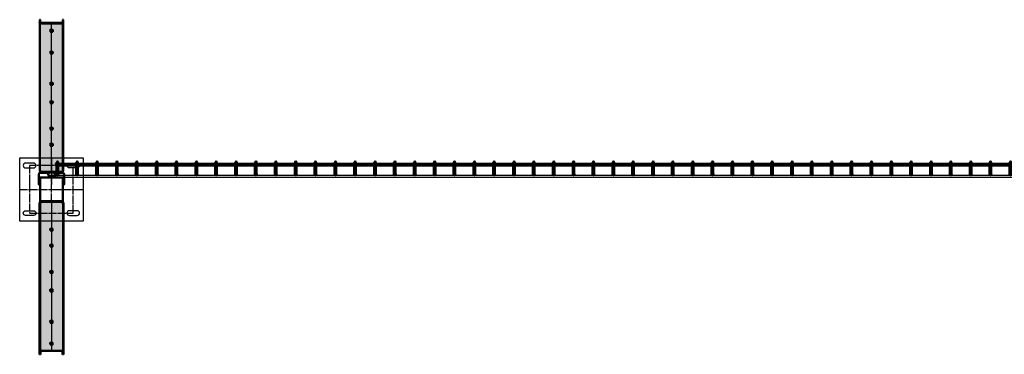
# Model space of a CAD drawing. Units: millimetres. Extents: x 455 to 94816, y 16 to 46480.
# Drawn here: x 3866 to 6346, y 45636 to 46480 of the extents above; entities that cross this region are included whole.
import ezdxf

# ---------------------------------------------------------------- set-up
doc = ezdxf.new("R2010")
doc.units = ezdxf.units.MM
doc.linetypes.add('GOST2.303 5', pattern=[24, 20, -1.5, 1, -1.5])
doc.layers.get('Defpoints').update_dxf_attribs({"color": 4})
doc.layers.add('1_Основа', color=7, linetype='Continuous', lineweight=40)
doc.layers.add('3_Осевая', color=3, linetype='GOST2.303 5')
doc.layers.add('5_Заштрих', color=6, linetype='Continuous')

# ---------------------------------------------------------------- blocks, each defined once
blk = doc.blocks.new('*U155')
at = {"layer": '5_Заштрих', "true_color": 0xffffff}
h = blk.add_hatch(color=7, dxfattribs=at)
h.dxf.hatch_style = 1
h.paths.add_polyline_path([(30, -4.8), (30, -385.4), (27.5, -385.4), (27.5, -379.5), (27.5, -379.3), (27.5, -379.3), (27.5, -379.2), (27.5, -379.1), (27.4, -379), (27.4, -378.9), (27.4, -378.8), (27.3, -378.7), (27.3, -378.7), (27.2, -378.6), (27.1, -378.5), (27.1, -378.4), (27, -378.4), (26.9, -378.3), (26.8, -378.2), (26.7, -378.2), (26.6, -378.1), (26.5, -378.1), (26.4, -378), (26.3, -378), (26.2, -377.9), (26.1, -377.9), (26, -377.8), (25.9, -377.8), (25.7, -377.8), (25.6, -377.8), (25.5, -377.7), (25.4, -377.7), (25.2, -377.7), (25.1, -377.7), (24.5, -377.7), (-24.6, -377.7), (-25.2, -377.7), (-25.3, -377.7), (-25.5, -377.7), (-25.6, -377.7), (-25.7, -377.8), (-25.8, -377.8), (-26, -377.8), (-26.1, -377.8), (-26.2, -377.9), (-26.3, -377.9), (-26.4, -378), (-26.5, -378), (-26.6, -378.1), (-26.7, -378.1), (-26.8, -378.2), (-26.9, -378.2), (-27, -378.3), (-27.1, -378.4), (-27.2, -378.4), (-27.2, -378.5), (-27.3, -378.6), (-27.4, -378.7), (-27.4, -378.7), (-27.5, -378.8), (-27.5, -378.9), (-27.5, -379), (-27.6, -379.1), (-27.6, -379.2), (-27.6, -379.3), (-27.6, -379.3), (-27.6, -379.5), (-27.6, -385.4), (-30.1, -385.4), (-30.1, -12.4), (-30.1, -4.7), (-30, -4.2), (-29.9, -3.6), (-29.7, -3.1), (-29.5, -2.6), (-29.2, -2.1), (-28.8, -1.6), (-28.4, -1.2), (-27.9, -0.9), (-27.4, -0.5), (-26.9, -0.3), (-26.3, -0.1), (-25.7, 0), (-25.3, 0), (24, 0), (25.3, 0), (25.9, -0.1), (26.4, -0.2), (26.9, -0.4), (27.4, -0.6), (27.9, -0.9), (28.4, -1.3), (28.8, -1.7), (29.1, -2.2), (29.4, -2.6), (29.7, -3.2), (29.8, -3.7), (30, -4.3)])
h.paths.add_polyline_path([(30, -4.8), (30, -4.7), (30, -4.4), (29.9, -4.2), (30, -4.5)], flags=16)
h.paths.add_polyline_path([(29.8, -3.8), (29.8, -3.7), (29.8, -3.6), (29.7, -3.3), (29.6, -3.1), (29.7, -3.4), (29.8, -3.7), (29.9, -4), (29.9, -4)], flags=16)
h.paths.add_polyline_path([(29.7, -3.3), (29.7, -3.2), (29.6, -3), (29.5, -2.8), (29.6, -3)], flags=16)
h.paths.add_polyline_path([(29.3, -2.4), (29.1, -2.2), (29.3, -2.4), (29.4, -2.7), (29.4, -2.6)], flags=17)
h.paths.add_polyline_path([(29.2, -2.3), (29.2, -2.3), (29, -2), (28.9, -1.8), (29.1, -2.1)], flags=16)
h.paths.add_polyline_path([(28.5, -1.4), (28.7, -1.6), (28.7, -1.6), (28.5, -1.4), (28.3, -1.2)], flags=16)
h.paths.add_polyline_path([(28.1, -1.1), (27.9, -0.9), (28.2, -1.1), (28.4, -1.3), (28.3, -1.3)], flags=16)
h.paths.add_polyline_path([(28.8, -1.7), (28.6, -1.5), (28.5, -1.4), (28.3, -1.2), (28.1, -1.1), (28, -1), (28, -1), (27.8, -0.8), (27.6, -0.7), (27.8, -0.9), (28.3, -1.2), (28.5, -1.4), (28.7, -1.7)], flags=17)
h.paths.add_polyline_path([(-26, -0.1), (-25.7, 0), (-25.8, 0), (-26.1, -0.1), (-26.3, -0.1)], flags=17)
h.paths.add_polyline_path([(-27, -0.4), (-26.8, -0.3), (-26.9, -0.3), (-27.2, -0.4), (-27.4, -0.5)], flags=17)
h.paths.add_polyline_path([(-27.7, -0.7), (-27.5, -0.6), (-27.8, -0.8), (-28, -0.9)], flags=17)
h.paths.add_polyline_path([(-28.1, -1), (-28, -0.9), (-28.3, -1.1), (-28.3, -1.2), (-28.4, -1.3), (-28.7, -1.5), (-28.8, -1.6), (-28.6, -1.4), (-28.3, -1.2)], flags=17)
h.paths.add_polyline_path([(-29.1, -2), (-29.1, -2), (-29.2, -2.1), (-29.2, -2.2), (-29.4, -2.4), (-29.5, -2.6), (-29.3, -2.3), (-29.1, -2), (-28.9, -1.8), (-28.9, -1.7)], flags=16)
h.paths.add_polyline_path([(-29.4, -2.5), (-29.6, -2.7), (-29.7, -2.9), (-29.5, -2.7)], flags=16)
h.paths.add_polyline_path([(-29.6, -2.7), (-29.7, -3), (-29.8, -3.2), (-29.7, -2.9)], flags=16)
h.paths.add_polyline_path([(-29.7, -3.1), (-29.8, -3.3), (-29.9, -3.6), (-29.8, -3.3)], flags=16)
h.paths.add_polyline_path([(-29.9, -3.5), (-30, -3.8), (-30, -4), (-30, -3.7), (-29.9, -3.5)], flags=16)
h.paths.add_polyline_path([(-30, -4.1), (-30, -3.8), (-30, -3.8), (-30, -4.1), (-30.1, -4.4)], flags=16)
h.paths.add_polyline_path([(-30, -4.1), (-30, -4.1), (-30.1, -4.4), (-30.1, -4.7), (-30.1, -4.4)], flags=16)
h.paths.add_polyline_path([(-29.9, -3.7), (-30, -4), (-30.1, -4.2), (-30.1, -4.5), (-30, -4.2), (-29.9, -3.7), (-29.8, -3.4)], flags=17)
h.paths.add_polyline_path([(27.8, -0.8), (27.5, -0.7), (27.3, -0.6), (27.6, -0.7), (27.8, -0.9)], flags=16)
h.paths.add_polyline_path([(27.4, -0.6), (27.2, -0.5), (27, -0.4), (27.2, -0.5), (27.5, -0.6)], flags=16)
h.paths.add_polyline_path([(27.4, -0.6), (27.2, -0.5), (27.1, -0.5), (27.1, -0.5), (27, -0.4), (26.8, -0.3), (26.5, -0.2), (26.8, -0.3), (27.1, -0.5), (27.4, -0.6)], flags=17)
h.paths.add_polyline_path([(26.8, -0.3), (26.5, -0.2), (26.3, -0.2), (26.6, -0.2), (26.8, -0.3)], flags=16)
h.paths.add_polyline_path([(26.4, -0.2), (26.1, -0.1), (25.9, -0.1), (26.2, -0.1), (26.4, -0.2)], flags=16)
h.paths.add_polyline_path([(26, -0.1), (25.9, -0.1), (25.7, 0), (25.4, 0), (25.7, 0)], flags=16)
h.paths.add_polyline_path([(25.5, 0), (25.2, 0), (25.2, 0), (25.2, 0), (25.5, 0), (25.8, -0.1)], flags=17)
for p, q in [((-25.2, 0), (-25, 0)), ((-25, 0), (24, 0)), ((24, 0), (25.1, 0)), ((-30.1, -4.3), (-30, -4.2)), ((-30.1, -4.4), (-30.1, -4.3)), ((-30.1, -4.3), (-30.1, -4.3)), ((-30.1, -4.3), (-30.1, -4.3)), ((-30.1, -4.5), (-30.1, -4.4)), ((-30.1, -4.4), (-30.1, -4.4)), ((-30.1, -4.4), (-30.1, -4.4)), ((-30.1, -4.6), (-30.1, -4.5)), ((-30.1, -4.5), (-30.1, -4.5)), ((-30.1, -4.5), (-30.1, -4.5)), ((-30.1, -4.5), (-30.1, -4.5)), ((-30.1, -4.7), (-30.1, -4.6)), ((-30.1, -4.6), (-30.1, -4.6)), ((-30.1, -4.6), (-30.1, -4.6)), ((-30.1, -4.8), (-30.1, -4.7)), ((-30.1, -4.7), (-30.1, -4.7)), ((-30.1, -4.7), (-30.1, -4.7)), ((-30.1, -4.7), (-30.1, -4.7)), ((-30.1, -4.7), (-30.1, -4.7)), ((-30.1, -4.7), (-30.1, -4.7)), ((-30.1, -4.7), (-30.1, -4.7)), ((-30.1, -4.9), (-30.1, -4.8)), ((-30.1, -4.8), (-30.1, -4.8)), ((-30.1, -4.8), (-30.1, -4.8)), ((-30.1, -4.8), (-30.1, -4.8)), ((-30.1, -4.8), (-30.1, -4.8)), ((-30.1, -4.8), (-30.1, -4.8)), ((-30.1, -4.8), (-30.1, -4.8)), ((-30.1, -4.8), (-30.1, -4.8)), ((-30.1, -4.8), (-30.1, -4.8)), ((-30.1, -4.8), (-30.1, -4.8)), ((-30.1, -4.8), (-30.1, -4.8)), ((-30.1, -4.8), (-30.1, -4.8)), ((-30.1, -4.8), (-30.1, -4.8)), ((-30.1, -4.8), (-30.1, -4.8)), ((-30.1, -4.8), (-30.1, -4.8)), ((-30.1, -4.8), (-30.1, -4.8)), ((-30.1, -4.8), (-30.1, -4.8)), ((-30.1, -4.8), (-30.1, -4.8)), ((-30.1, -4.8), (-30.1, -4.8)), ((-30.1, -4.8), (-30.1, -4.8)), ((-30.1, -4.8), (-30.1, -4.8)), ((-30.1, -4.8), (-30.1, -4.8)), ((-30.1, -4.8), (-30.1, -4.8)), ((-30.1, -4.8), (-30.1, -4.8)), ((-30.1, -4.8), (-30.1, -4.8)), ((-30.1, -4.8), (-30.1, -4.8)), ((-30.1, -4.8), (-30.1, -4.8)), ((-30.1, -4.8), (-30.1, -4.8)), ((-30.1, -4.8), (-30.1, -4.8)), ((-30.1, -4.8), (-30.1, -4.8)), ((-30.1, -4.8), (-30.1, -4.8)), ((-30.1, -4.8), (-30.1, -4.8)), ((-30.1, -4.8), (-30.1, -4.8)), ((-30.1, -4.8), (-30.1, -4.8)), ((-30.1, -4.8), (-30.1, -4.8)), ((-30.1, -4.8), (-30.1, -4.8)), ((-30.1, -4.8), (-30.1, -4.8)), ((-30.1, -4.8), (-30.1, -4.8)), ((-30.1, -4.8), (-30.1, -4.8)), ((-30.1, -4.8), (-30.1, -4.8)), ((-30.1, -4.8), (-30.1, -4.8)), ((-30.1, -4.8), (-30.1, -4.8)), ((-30.1, -4.8), (-30.1, -4.8)), ((-30.1, -4.8), (-30.1, -4.8)), ((-30.1, -4.8), (-30.1, -4.8)), ((-30.1, -4.8), (-30.1, -4.8)), ((-30.1, -4.8), (-30.1, -4.8)), ((-30.1, -4.8), (-30.1, -4.8)), ((-30.1, -4.8), (-30.1, -4.8)), ((-30.1, -4.8), (-30.1, -4.8)), ((-30.1, -4.8), (-30.1, -4.8)), ((-30.1, -4.8), (-30.1, -4.8)), ((-30.1, -4.8), (-30.1, -4.8)), ((-30.1, -12.4), (-30.1, -4.9)), ((-30.1, -4.9), (-30.1, -4.9)), ((-30.1, -4.9), (-30.1, -4.9)), ((-30.1, -4.9), (-30.1, -4.9)), ((-30.1, -4.9), (-30.1, -4.9)), ((-30.1, -4.9), (-30.1, -4.9)), ((-30.1, -4.9), (-30.1, -4.9)), ((-30.1, -4.9), (-30.1, -4.9)), ((-30.1, -4.9), (-30.1, -4.9)), ((-30.1, -4.9), (-30.1, -4.9)), ((-30.1, -385.4), (-30.1, -12.4)), ((-30, -3.8), (-29.9, -3.7)), ((-30, -3.9), (-30, -3.8)), ((-30, -3.8), (-30, -3.8)), ((-30, -3.8), (-30, -3.8)), ((-30, -4), (-30, -3.9)), ((-30, -3.9), (-30, -3.9)), ((-30, -3.9), (-30, -3.9)), ((-30, -4.1), (-30, -4)), ((-30, -4), (-30, -4)), ((-30, -4), (-30, -4)), ((-30, -4.2), (-30, -4.1)), ((-30, -4.1), (-30, -4.1)), ((-30, -4.1), (-30, -4.1)), ((-30, -4.2), (-30, -4.2)), ((-30, -4.2), (-30, -4.2)), ((-30, -4.2), (-30, -4.2)), ((-29.9, -3.5), (-29.8, -3.4)), ((-29.9, -3.6), (-29.9, -3.5)), ((-29.9, -3.5), (-29.9, -3.5)), ((-29.9, -3.5), (-29.9, -3.5)), ((-29.9, -3.5), (-29.9, -3.5)), ((-29.9, -3.7), (-29.9, -3.6)), ((-29.9, -3.6), (-29.9, -3.6)), ((-29.9, -3.6), (-29.9, -3.6)), ((-29.9, -3.7), (-29.9, -3.7)), ((-29.9, -3.7), (-29.9, -3.7)), ((-29.8, -3.2), (-29.7, -3.1)), ((-29.8, -3.3), (-29.8, -3.2)), ((-29.8, -3.4), (-29.8, -3.3)), ((-29.8, -3.3), (-29.8, -3.3)), ((-29.8, -3.3), (-29.8, -3.3)), ((-29.8, -3.4), (-29.8, -3.4)), ((-29.8, -3.4), (-29.8, -3.4)), ((-29.7, -3), (-29.7, -2.9)), ((-29.7, -2.9), (-29.6, -2.9)), ((-29.7, -3.1), (-29.7, -3)), ((-29.7, -3.1), (-29.7, -3.1)), ((-29.6, -2.8), (-29.6, -2.7)), ((-29.6, -2.7), (-29.5, -2.7)), ((-29.6, -2.9), (-29.6, -2.8)), ((-29.5, -2.6), (-29.5, -2.5)), ((-29.5, -2.5), (-29.4, -2.5)), ((-29.5, -2.7), (-29.5, -2.6)), ((-29.4, -2.4), (-29.3, -2.3)), ((-29.4, -2.5), (-29.4, -2.4)), ((-29.3, -2.3), (-29.3, -2.2)), ((-29.3, -2.2), (-29.2, -2.2)), ((-29.3, -2.3), (-29.3, -2.3)), ((-29.2, -2.1), (-29.1, -2)), ((-29.2, -2.2), (-29.2, -2.1)), ((-29.1, -2), (-29, -1.9)), ((-29.1, -2), (-29.1, -2)), ((-29, -1.9), (-28.9, -1.8)), ((-29, -1.9), (-29, -1.9)), ((-28.9, -1.7), (-28.8, -1.6)), ((-28.9, -1.8), (-28.9, -1.7)), ((-28.9, -1.7), (-28.9, -1.7)), ((-28.8, -1.6), (-28.7, -1.6)), ((-28.7, -1.6), (-28.7, -1.5)), ((-28.7, -1.5), (-28.6, -1.5)), ((-28.6, -1.4), (-28.5, -1.3)), ((-28.6, -1.5), (-28.6, -1.4)), ((-28.5, -1.3), (-28.4, -1.3)), ((-28.4, -1.3), (-28.3, -1.2)), ((-28.3, -1.2), (-28.3, -1.1)), ((-28.3, -1.1), (-28.2, -1.1)), ((-28.2, -1.1), (-28.1, -1)), ((-28.1, -1), (-28, -0.9)), ((-28, -0.9), (-27.9, -0.8)), ((-28, -0.9), (-28, -0.9)), ((-27.9, -0.8), (-27.8, -0.8)), ((-27.8, -0.8), (-27.7, -0.7)), ((-27.7, -0.7), (-27.6, -0.7)), ((-27.6, -0.7), (-27.5, -0.6)), ((-27.5, -0.6), (-27.4, -0.6)), ((-27.4, -0.6), (-27.4, -0.5)), ((-27.4, -0.5), (-27.3, -0.5)), ((-27.3, -0.5), (-27.2, -0.4)), ((-27.2, -0.4), (-27.1, -0.4)), ((-27.1, -0.4), (-27, -0.4)), ((-27, -0.4), (-26.9, -0.3)), ((-26.9, -0.3), (-26.8, -0.3)), ((-26.8, -0.3), (-26.7, -0.3)), ((-26.7, -0.3), (-26.6, -0.2)), ((-26.6, -0.2), (-26.6, -0.2)), ((-26.6, -0.2), (-26.5, -0.2)), ((-26.5, -0.2), (-26.4, -0.2)), ((-26.4, -0.2), (-26.3, -0.1)), ((-26.3, -0.1), (-26.2, -0.1)), ((-26.2, -0.1), (-26.1, -0.1)), ((-26.1, -0.1), (-26, -0.1)), ((-26, -0.1), (-26, -0.1)), ((-26, -0.1), (-25.9, -0.1)), ((-25.9, -0.1), (-25.8, 0)), ((-25.8, 0), (-25.7, 0)), ((-25.7, 0), (-25.6, 0)), ((-25.6, 0), (-25.6, 0)), ((-25.6, 0), (-25.5, 0)), ((-25.5, 0), (-25.4, 0)), ((-25.4, 0), (-25.3, 0)), ((-25.3, 0), (-25.2, 0)), ((-25.2, 0), (-25.2, 0)), ((25.1, 0), (25.1, 0)), ((25.1, 0), (25.1, 0)), ((25.1, 0), (25.1, 0)), ((25.1, 0), (25.1, 0)), ((25.1, 0), (25.1, 0)), ((25.1, 0), (25.1, 0)), ((25.1, 0), (25.1, 0)), ((25.1, 0), (25.1, 0)), ((25.1, 0), (25.2, 0)), ((25.2, 0), (25.2, 0)), ((25.2, 0), (25.2, 0)), ((25.2, 0), (25.2, 0)), ((25.2, 0), (25.2, 0)), ((25.2, 0), (25.2, 0)), ((25.2, 0), (25.2, 0)), ((25.2, 0), (25.2, 0)), ((25.2, 0), (25.2, 0)), ((25.2, 0), (25.2, 0)), ((25.2, 0), (25.2, 0)), ((25.2, 0), (25.2, 0)), ((25.2, 0), (25.2, 0)), ((25.2, 0), (25.2, 0)), ((25.2, 0), (25.2, 0)), ((25.2, 0), (25.2, 0)), ((25.2, 0), (25.2, 0)), ((25.2, 0), (25.2, 0)), ((25.2, 0), (25.2, 0)), ((25.2, 0), (25.2, 0)), ((25.2, 0), (25.2, 0)), ((25.2, 0), (25.2, 0)), ((25.2, 0), (25.2, 0)), ((25.2, 0), (25.2, 0)), ((25.2, 0), (25.2, 0)), ((25.2, 0), (25.2, 0)), ((25.2, 0), (25.2, 0)), ((25.2, 0), (25.2, 0)), ((25.2, 0), (25.2, 0)), ((25.2, 0), (25.2, 0)), ((25.2, 0), (25.2, 0)), ((25.2, 0), (25.2, 0)), ((25.2, 0), (25.2, 0)), ((25.2, 0), (25.2, 0)), ((25.2, 0), (25.2, 0)), ((25.2, 0), (25.2, 0)), ((25.2, 0), (25.2, 0)), ((25.2, 0), (25.2, 0)), ((25.2, 0), (25.2, 0)), ((25.2, 0), (25.2, 0)), ((25.2, 0), (25.2, 0)), ((25.2, 0), (25.2, 0)), ((25.2, 0), (25.2, 0)), ((25.2, 0), (25.2, 0)), ((25.2, 0), (25.2, 0)), ((25.2, 0), (25.2, 0)), ((25.2, 0), (25.2, 0)), ((25.2, 0), (25.2, 0)), ((25.2, 0), (25.2, 0)), ((25.2, 0), (25.2, 0)), ((25.2, 0), (25.2, 0)), ((25.2, 0), (25.2, 0)), ((25.2, 0), (25.2, 0)), ((25.2, 0), (25.2, 0)), ((25.2, 0), (25.3, 0)), ((25.3, 0), (25.3, 0)), ((25.3, 0), (25.3, 0)), ((25.3, 0), (25.3, 0)), ((25.3, 0), (25.3, 0)), ((25.3, 0), (25.3, 0)), ((25.3, 0), (25.3, 0)), ((25.3, 0), (25.4, 0)), ((25.4, 0), (25.4, 0)), ((25.4, 0), (25.4, 0)), ((25.4, 0), (25.4, 0)), ((25.4, 0), (25.5, 0)), ((25.5, 0), (25.5, 0)), ((25.5, 0), (25.5, 0)), ((25.5, 0), (25.6, 0)), ((25.6, 0), (25.6, 0)), ((25.6, 0), (25.7, 0)), ((25.7, 0), (25.7, 0)), ((25.7, 0), (25.7, -0.1)), ((25.7, -0.1), (25.8, -0.1)), ((25.8, -0.1), (25.8, -0.1)), ((25.8, -0.1), (25.9, -0.1)), ((25.9, -0.1), (25.9, -0.1)), ((25.9, -0.1), (25.9, -0.1)), ((25.9, -0.1), (26, -0.1)), ((26, -0.1), (26, -0.1)), ((26, -0.1), (26.1, -0.1)), ((26.1, -0.1), (26.1, -0.1)), ((26.1, -0.1), (26.1, -0.1)), ((26.1, -0.1), (26.2, -0.1)), ((26.2, -0.1), (26.2, -0.1)), ((26.2, -0.1), (26.3, -0.2)), ((26.3, -0.2), (26.3, -0.2)), ((26.3, -0.2), (26.3, -0.2)), ((26.3, -0.2), (26.4, -0.2)), ((26.4, -0.2), (26.4, -0.2)), ((26.4, -0.2), (26.5, -0.2)), ((26.5, -0.2), (26.5, -0.2)), ((26.5, -0.2), (26.5, -0.2)), ((26.5, -0.2), (26.6, -0.3)), ((26.6, -0.3), (26.6, -0.3)), ((26.6, -0.3), (26.7, -0.3)), ((26.7, -0.3), (26.7, -0.3)), ((26.7, -0.3), (26.7, -0.3)), ((26.7, -0.3), (26.8, -0.3)), ((26.8, -0.3), (26.8, -0.3)), ((26.8, -0.3), (26.9, -0.4)), ((26.9, -0.4), (26.9, -0.4)), ((26.9, -0.4), (27, -0.4)), ((27, -0.4), (27, -0.4)), ((27, -0.4), (27, -0.4)), ((27, -0.4), (27.1, -0.5)), ((27.1, -0.5), (27.1, -0.5)), ((27.1, -0.5), (27.2, -0.5)), ((27.2, -0.5), (27.2, -0.5)), ((27.2, -0.5), (27.2, -0.5)), ((27.2, -0.5), (27.3, -0.6)), ((27.3, -0.6), (27.3, -0.6)), ((27.3, -0.6), (27.4, -0.6)), ((27.4, -0.6), (27.4, -0.6)), ((27.4, -0.6), (27.5, -0.6)), ((27.5, -0.6), (27.5, -0.7)), ((27.5, -0.7), (27.5, -0.7)), ((27.5, -0.7), (27.6, -0.7)), ((27.6, -0.7), (27.6, -0.7)), ((27.6, -0.7), (27.7, -0.8)), ((27.7, -0.8), (27.7, -0.8)), ((27.7, -0.8), (27.7, -0.8)), ((27.7, -0.8), (27.8, -0.8)), ((27.8, -0.8), (27.8, -0.9)), ((27.8, -0.9), (27.9, -0.9)), ((27.9, -0.9), (27.9, -0.9)), ((27.9, -0.9), (27.9, -0.9)), ((27.9, -0.9), (28, -1)), ((28, -1), (28, -1)), ((28, -1), (28, -1)), ((28, -1), (28.1, -1.1)), ((28.1, -1.1), (28.1, -1.1)), ((28.1, -1.1), (28.2, -1.1)), ((28.2, -1.1), (28.2, -1.2)), ((28.2, -1.2), (28.2, -1.2)), ((28.2, -1.2), (28.3, -1.2)), ((28.3, -1.2), (28.3, -1.2)), ((28.3, -1.2), (28.3, -1.3)), ((28.3, -1.3), (28.4, -1.3)), ((28.4, -1.3), (28.4, -1.3)), ((28.4, -1.3), (28.5, -1.4)), ((28.5, -1.4), (28.5, -1.4)), ((28.5, -1.4), (28.5, -1.4)), ((28.5, -1.4), (28.6, -1.5)), ((28.6, -1.5), (28.6, -1.5)), ((28.6, -1.5), (28.6, -1.6)), ((28.6, -1.6), (28.7, -1.6)), ((28.7, -1.6), (28.7, -1.6)), ((28.7, -1.6), (28.7, -1.7)), ((28.7, -1.7), (28.8, -1.7)), ((28.8, -1.7), (28.8, -1.7)), ((28.8, -1.7), (28.8, -1.8)), ((28.8, -1.8), (28.8, -1.8)), ((28.8, -1.8), (28.9, -1.8)), ((28.9, -1.8), (28.9, -1.9)), ((28.9, -1.9), (28.9, -1.9)), ((28.9, -1.9), (29, -2)), ((29, -2), (29, -2)), ((29, -2), (29, -2)), ((29, -2), (29.1, -2.1)), ((29.1, -2.1), (29.1, -2.1)), ((29.1, -2.1), (29.1, -2.1)), ((29.1, -2.1), (29.1, -2.2)), ((29.1, -2.2), (29.2, -2.2)), ((29.2, -2.2), (29.2, -2.3)), ((29.2, -2.3), (29.2, -2.3)), ((29.2, -2.3), (29.2, -2.3)), ((29.2, -2.3), (29.3, -2.4)), ((29.3, -2.4), (29.3, -2.4)), ((29.3, -2.4), (29.3, -2.5)), ((29.3, -2.5), (29.3, -2.5)), ((29.3, -2.5), (29.4, -2.6)), ((29.4, -2.6), (29.4, -2.6)), ((29.4, -2.6), (29.4, -2.6)), ((29.4, -2.6), (29.4, -2.7)), ((29.4, -2.7), (29.5, -2.7)), ((29.5, -2.7), (29.5, -2.8)), ((29.5, -2.8), (29.5, -2.8)), ((29.5, -2.8), (29.5, -2.8)), ((29.5, -2.8), (29.5, -2.9)), ((29.5, -2.9), (29.6, -2.9)), ((29.6, -2.9), (29.6, -3)), ((29.6, -3), (29.6, -3)), ((29.6, -3), (29.6, -3)), ((29.6, -3), (29.6, -3.1)), ((29.6, -3.1), (29.6, -3.1)), ((29.6, -3.1), (29.7, -3.2)), ((29.7, -3.2), (29.7, -3.2)), ((29.7, -3.2), (29.7, -3.3)), ((29.7, -3.3), (29.7, -3.3)), ((29.7, -3.3), (29.7, -3.4)), ((29.7, -3.4), (29.8, -3.5)), ((29.8, -3.5), (29.8, -3.6)), ((29.8, -3.6), (29.8, -3.6)), ((29.8, -3.6), (29.8, -3.7)), ((29.8, -3.7), (29.8, -3.8)), ((29.8, -3.8), (29.9, -3.8)), ((29.9, -3.8), (29.9, -3.9)), ((29.9, -3.9), (29.9, -4)), ((29.9, -4), (29.9, -4.1)), ((29.9, -4.1), (29.9, -4.1)), ((29.9, -4.1), (29.9, -4.2)), ((29.9, -4.2), (29.9, -4.3)), ((29.9, -4.3), (30, -4.3)), ((30, -4.3), (30, -4.4)), ((30, -4.4), (30, -4.5)), ((30, -4.5), (30, -4.5)), ((30, -4.5), (30, -4.6)), ((30, -4.6), (30, -4.7)), ((30, -4.7), (30, -4.7)), ((30, -4.7), (30, -4.8)), ((30, -4.8), (30, -4.8)), ((30, -4.8), (30, -4.9)), ((30, -4.9), (30, -5)), ((30, -5), (30, -5)), ((30, -5), (30, -5)), ((30, -5), (30, -5)), ((30, -5), (30, -5)), ((30, -5), (30, -5)), ((30, -5), (30, -5)), ((30, -5), (30, -385.4)), ((-3.3, -72.4), (-3.3, -67.7)), ((-3.3, -67.7), (3.2, -67.7)), ((-3.3, -69.3), (3.2, -69.3)), ((-3.3, -72.4), (3.2, -72.4)), ((3.2, -72.4), (3.2, -67.7)), ((-3.3, -113), (-3.3, -108.2)), ((-3.3, -108.2), (3.2, -108.2)), ((-3.3, -109.9), (3.2, -109.9)), ((-3.3, -113), (3.2, -113)), ((3.2, -113), (3.2, -108.2)), ((-3.3, -179.3), (-3.3, -174.6)), ((-3.3, -174.6), (3.2, -174.6)), ((-3.3, -176.2), (3.2, -176.2)), ((-3.3, -179.3), (3.2, -179.3)), ((3.2, -179.3), (3.2, -174.6)), ((-3.3, -225.8), (-3.3, -221)), ((-3.3, -221), (3.2, -221)), ((-3.3, -222.7), (3.2, -222.7)), ((3.2, -225.8), (3.2, -221)), ((-3.3, -225.8), (3.2, -225.8)), ((-3.3, -304.7), (-3.3, -299.9)), ((-3.3, -299.9), (3.2, -299.9)), ((-3.3, -301.6), (3.2, -301.6)), ((-3.3, -304.7), (3.2, -304.7)), ((3.2, -304.7), (3.2, -299.9)), ((-3.3, -360), (-3.3, -355.2)), ((-3.3, -355.2), (3.2, -355.2)), ((-3.3, -356.9), (3.2, -356.9)), ((-3.3, -360), (3.2, -360)), ((3.2, -360), (3.2, -355.2)), ((-27.6, -385.4), (-30.1, -385.4)), ((-27.5, -379), (-27.6, -379.1)), ((-27.6, -379.1), (-27.6, -379.2)), ((-27.6, -379.2), (-27.6, -379.3)), ((-27.6, -379.3), (-27.6, -379.3)), ((-27.6, -379.3), (-27.6, -379.5)), ((-27.6, -379.5), (-27.6, -385.4)), ((-27.4, -378.7), (-27.5, -378.8)), ((-27.5, -378.8), (-27.5, -378.9)), ((-27.5, -378.9), (-27.5, -379)), ((-27.3, -378.6), (-27.4, -378.7)), ((-27.4, -378.7), (-27.4, -378.7)), ((-27.2, -378.5), (-27.3, -378.6)), ((-27.1, -378.4), (-27.2, -378.4)), ((-27.2, -378.4), (-27.2, -378.5)), ((-27, -378.3), (-27.1, -378.4)), ((-26.9, -378.2), (-27, -378.3)), ((-26.8, -378.2), (-26.9, -378.2)), ((-26.7, -378.1), (-26.8, -378.2)), ((-26.6, -378.1), (-26.7, -378.1)), ((-26.5, -378), (-26.6, -378.1)), ((-26.4, -378), (-26.5, -378)), ((-26.3, -377.9), (-26.4, -378)), ((-26.2, -377.9), (-26.3, -377.9)), ((-26.1, -377.8), (-26.2, -377.9)), ((-26, -377.8), (-26.1, -377.8)), ((-25.8, -377.8), (-26, -377.8)), ((-25.7, -377.8), (-25.8, -377.8)), ((-25.6, -377.7), (-25.7, -377.8)), ((-25.5, -377.7), (-25.6, -377.7)), ((-25.3, -377.7), (-25.5, -377.7)), ((-25.2, -377.7), (-25.3, -377.7)), ((-24.6, -377.7), (-25.2, -377.7)), ((-25.1, -376), (25, -376)), ((24.5, -377.7), (-24.6, -377.7)), ((25.1, -377.7), (24.5, -377.7)), ((25.2, -377.7), (25.1, -377.7)), ((25.4, -377.7), (25.2, -377.7)), ((25.5, -377.7), (25.4, -377.7)), ((25.6, -377.8), (25.5, -377.7)), ((25.7, -377.8), (25.6, -377.8)), ((25.9, -377.8), (25.7, -377.8)), ((26, -377.8), (25.9, -377.8)), ((26.1, -377.9), (26, -377.8)), ((26.2, -377.9), (26.1, -377.9)), ((26.3, -378), (26.2, -377.9)), ((26.4, -378), (26.3, -378)), ((26.5, -378.1), (26.4, -378)), ((26.6, -378.1), (26.5, -378.1)), ((26.7, -378.2), (26.6, -378.1)), ((26.8, -378.2), (26.7, -378.2)), ((26.9, -378.3), (26.8, -378.2)), ((27, -378.4), (26.9, -378.3)), ((27.1, -378.4), (27, -378.4)), ((27.1, -378.5), (27.1, -378.4)), ((27.2, -378.6), (27.1, -378.5)), ((27.3, -378.7), (27.2, -378.6)), ((27.4, -378.8), (27.3, -378.7)), ((27.3, -378.7), (27.3, -378.7)), ((27.4, -378.9), (27.4, -378.8)), ((27.4, -379), (27.4, -378.9)), ((27.5, -379.1), (27.4, -379)), ((27.5, -379.2), (27.5, -379.1)), ((27.5, -379.3), (27.5, -379.2)), ((27.5, -379.5), (27.5, -379.3)), ((27.5, -379.3), (27.5, -379.3)), ((27.5, -385.4), (27.5, -379.5)), ((30, -385.4), (27.5, -385.4))]:
    blk.add_line(p, q)
at = {"flags": 128}
blk.add_lwpolyline([(-25.1, -376), (-25.1, -376, 0.046722), (-26.5, -376.1, 0.048704), (-27.7, -376.5, 0.041836), (-28.5, -376.9, 0.047277), (-29.1, -377.4, 0.051731), (-29.6, -377.9, 0.061964), (-29.9, -378.5, 0.044721), (-30.1, -378.9, 0.049545), (-30.1, -379.4)], format="xyb", dxfattribs=at)
at = {"extrusion": (0, 0, -1), "flags": 128}
blk.add_lwpolyline([(-25, -376), (-25, -376, 0.046722), (-26.4, -376.1, 0.048704), (-27.6, -376.5, 0.041836), (-28.4, -376.9, 0.047277), (-29, -377.4, 0.051731), (-29.5, -377.9, 0.061964), (-29.8, -378.5, 0.044721), (-30, -378.9, 0.049545), (-30, -379.4)], format="xyb", dxfattribs=at)
at = {"layer": 'Defpoints'}
for p, q in [((-4.6, -2.5), (-4.6, 0)), ((-0.1, -3.8), (-0.1, 1.3)), ((-0.1, 0), (-0.1, -377.7)), ((4.4, -2.5), (4.4, 0)), ((-27.6, -5), (-27.6, -379.4)), ((25, -2.5), (-25, -2.5)), ((27.5, -5), (27.5, -379.4)), ((-27.6, -40.4), (-30.1, -40.4)), ((27.5, -40.4), (30, -40.4)), ((-3.3, -72.4), (-3.3, -74.1)), ((-3.3, -74.1), (3.2, -74.1)), ((3.2, -72.4), (3.2, -74.1)), ((-3.3, -113), (-3.3, -114.7)), ((-3.3, -114.7), (3.2, -114.7)), ((3.2, -113), (3.2, -114.7)), ((-3.3, -179.3), (-3.3, -181)), ((-3.3, -181), (3.2, -181)), ((3.2, -179.3), (3.2, -181)), ((-3.3, -225.8), (-3.3, -227.5)), ((-3.3, -227.5), (3.2, -227.5)), ((3.2, -225.8), (3.2, -227.5)), ((-3.3, -304.7), (-3.3, -306.4)), ((-3.3, -306.4), (3.2, -306.4)), ((3.2, -304.7), (3.2, -306.4)), ((-3.3, -360), (-3.3, -361.7)), ((-3.3, -361.7), (3.2, -361.7)), ((3.2, -360), (3.2, -361.7))]:
    blk.add_line(p, q, dxfattribs=at)
for points in [[(-27.6, -5), (-27.6, -5), (-27.6, -5), (-27.6, -5), (-27.6, -5), (-27.6, -4.9), (-27.6, -4.9), (-27.6, -4.9), (-27.6, -4.9), (-27.6, -4.9), (-27.6, -4.9), (-27.6, -4.9), (-27.6, -4.9), (-27.6, -4.9), (-27.6, -4.8), (-27.6, -4.8), (-27.6, -4.8), (-27.6, -4.8), (-27.6, -4.8), (-27.6, -4.7), (-27.6, -4.7), (-27.6, -4.7), (-27.6, -4.7), (-27.6, -4.7), (-27.6, -4.7), (-27.6, -4.6), (-27.6, -4.6), (-27.6, -4.6), (-27.6, -4.6), (-27.6, -4.6), (-27.6, -4.5), (-27.6, -4.5), (-27.6, -4.5), (-27.5, -4.5), (-27.5, -4.4), (-27.5, -4.4), (-27.5, -4.4), (-27.5, -4.4), (-27.5, -4.4), (-27.5, -4.3), (-27.5, -4.3), (-27.5, -4.3), (-27.5, -4.3), (-27.5, -4.3), (-27.5, -4.2), (-27.5, -4.2), (-27.5, -4.2), (-27.5, -4.2), (-27.5, -4.1), (-27.4, -4.1), (-27.4, -4.1), (-27.4, -4.1), (-27.4, -4), (-27.4, -4), (-27.4, -4), (-27.4, -4), (-27.4, -3.9), (-27.4, -3.9), (-27.3, -3.9), (-27.3, -3.9), (-27.3, -3.8), (-27.3, -3.8), (-27.3, -3.8), (-27.3, -3.8), (-27.3, -3.8), (-27.3, -3.7), (-27.2, -3.7), (-27.2, -3.7), (-27.2, -3.7), (-27.2, -3.6), (-27.2, -3.6)], [(-27.2, -3.6), (-27.2, -3.6), (-27.1, -3.6), (-27.1, -3.5), (-27.1, -3.5), (-27.1, -3.5), (-27.1, -3.4), (-27, -3.4), (-27, -3.4), (-27, -3.4), (-27, -3.3), (-26.9, -3.3), (-26.9, -3.3), (-26.9, -3.3), (-26.9, -3.2), (-26.8, -3.2), (-26.8, -3.2), (-26.8, -3.2), (-26.8, -3.1), (-26.7, -3.1), (-26.7, -3.1), (-26.7, -3.1), (-26.7, -3), (-26.6, -3), (-26.6, -3), (-26.6, -3), (-26.5, -3), (-26.5, -2.9), (-26.5, -2.9), (-26.5, -2.9), (-26.4, -2.9), (-26.4, -2.9), (-26.4, -2.8), (-26.3, -2.8), (-26.3, -2.8), (-26.3, -2.8), (-26.3, -2.8), (-26.2, -2.8), (-26.2, -2.8), (-26.2, -2.7), (-26.1, -2.7), (-26.1, -2.7), (-26.1, -2.7), (-26.1, -2.7), (-26, -2.7), (-26, -2.7), (-26, -2.7), (-25.9, -2.6), (-25.9, -2.6), (-25.9, -2.6), (-25.9, -2.6), (-25.8, -2.6), (-25.8, -2.6), (-25.8, -2.6), (-25.8, -2.6), (-25.7, -2.6), (-25.7, -2.6), (-25.7, -2.6), (-25.7, -2.6), (-25.6, -2.6), (-25.6, -2.6), (-25.6, -2.5), (-25.6, -2.5), (-25.5, -2.5), (-25.5, -2.5), (-25.5, -2.5), (-25.5, -2.5), (-25.4, -2.5), (-25.4, -2.5), (-25.4, -2.5), (-25.4, -2.5), (-25.3, -2.5), (-25.3, -2.5), (-25.3, -2.5), (-25.3, -2.5), (-25.3, -2.5), (-25.2, -2.5), (-25.2, -2.5), (-25.2, -2.5), (-25.2, -2.5), (-25.2, -2.5), (-25.1, -2.5), (-25.1, -2.5), (-25, -2.5)], [(25, -2.5), (25, -2.5), (25, -2.5), (25, -2.5), (25, -2.5), (25, -2.5), (25.1, -2.5), (25.1, -2.5), (25.1, -2.5), (25.1, -2.5), (25.1, -2.5), (25.1, -2.5), (25.1, -2.5), (25.1, -2.5), (25.1, -2.5), (25.2, -2.5), (25.2, -2.5), (25.2, -2.5), (25.2, -2.5), (25.2, -2.5), (25.3, -2.5), (25.3, -2.5), (25.3, -2.5), (25.3, -2.5), (25.3, -2.5), (25.3, -2.5), (25.3, -2.5), (25.4, -2.5), (25.4, -2.5), (25.4, -2.5), (25.4, -2.5), (25.4, -2.5), (25.4, -2.5), (25.4, -2.5), (25.5, -2.5), (25.5, -2.5), (25.5, -2.5), (25.5, -2.6), (25.5, -2.6), (25.5, -2.6), (25.6, -2.6), (25.6, -2.6), (25.6, -2.6), (25.6, -2.6), (25.6, -2.6), (25.6, -2.6), (25.7, -2.6), (25.7, -2.6), (25.7, -2.6), (25.7, -2.6), (25.7, -2.6), (25.7, -2.6), (25.8, -2.6), (25.8, -2.6), (25.8, -2.6), (25.8, -2.6), (25.8, -2.6), (25.8, -2.6), (25.9, -2.7), (25.9, -2.7), (25.9, -2.7), (25.9, -2.7), (25.9, -2.7), (25.9, -2.7), (26, -2.7), (26, -2.7), (26, -2.7), (26, -2.7), (26, -2.7), (26.1, -2.7), (26.1, -2.7), (26.1, -2.7), (26.1, -2.8), (26.1, -2.8), (26.1, -2.8), (26.2, -2.8), (26.2, -2.8), (26.2, -2.8), (26.2, -2.8), (26.2, -2.8), (26.3, -2.8), (26.3, -2.8), (26.3, -2.9), (26.3, -2.9), (26.3, -2.9), (26.3, -2.9), (26.4, -2.9), (26.4, -2.9), (26.4, -2.9), (26.4, -2.9), (26.4, -3), (26.5, -3), (26.5, -3), (26.5, -3), (26.5, -3), (26.5, -3), (26.5, -3), (26.6, -3), (26.6, -3.1), (26.6, -3.1), (26.6, -3.1), (26.6, -3.1), (26.6, -3.1), (26.7, -3.1), (26.7, -3.1), (26.7, -3.2), (26.7, -3.2), (26.7, -3.2), (26.7, -3.2), (26.8, -3.2), (26.8, -3.2), (26.8, -3.3), (26.8, -3.3), (26.8, -3.3), (26.8, -3.3), (26.9, -3.3), (26.9, -3.3), (26.9, -3.4), (26.9, -3.4), (26.9, -3.4), (26.9, -3.4), (26.9, -3.4), (27, -3.4), (27, -3.5), (27, -3.5), (27, -3.5), (27, -3.5), (27, -3.5), (27, -3.6), (27.1, -3.6), (27.1, -3.6), (27.1, -3.6)], [(27.1, -3.6), (27.1, -3.6), (27.1, -3.7), (27.1, -3.7), (27.2, -3.7), (27.2, -3.8), (27.2, -3.8), (27.2, -3.8), (27.2, -3.9), (27.3, -3.9), (27.3, -3.9), (27.3, -4), (27.3, -4), (27.3, -4), (27.3, -4.1), (27.3, -4.1), (27.4, -4.1), (27.4, -4.2), (27.4, -4.2), (27.4, -4.2), (27.4, -4.3), (27.4, -4.3), (27.4, -4.3), (27.4, -4.4), (27.4, -4.4), (27.4, -4.4), (27.4, -4.5), (27.4, -4.5), (27.5, -4.5), (27.5, -4.5), (27.5, -4.6), (27.5, -4.6), (27.5, -4.6), (27.5, -4.7), (27.5, -4.7), (27.5, -4.7), (27.5, -4.7), (27.5, -4.8), (27.5, -4.8), (27.5, -4.8), (27.5, -4.8), (27.5, -4.9), (27.5, -4.9), (27.5, -4.9), (27.5, -4.9), (27.5, -5), (27.5, -5), (27.5, -5)]]:
    blk.add_lwpolyline(points, dxfattribs=at)
blk = doc.blocks.new('Панель_В2500_сверху')
for p, q in [((-5, 0), (2505, 0)), ((2505, -5), (2505, 0)), ((-5, -5), (2505, -5)), ((2505, -30), (2505, -35))]:
    blk.add_line(p, q)
at = {"layer": '1_Основа'}
for p, q in [((-5, -5), (-5, 0)), ((-2.5, -7.5), (-2.5, -37.5)), ((2.5, -7.5), (2.5, -37.5)), ((47.5, -7.5), (47.5, -37.5)), ((52.5, -7.5), (52.5, -37.5)), ((97.5, -7.5), (97.5, -37.5)), ((102.5, -7.5), (102.5, -37.5)), ((147.5, -7.5), (147.5, -37.5)), ((152.5, -7.5), (152.5, -37.5)), ((197.5, -7.5), (197.5, -37.5)), ((202.5, -7.5), (202.5, -37.5)), ((247.5, -7.5), (247.5, -37.5)), ((252.5, -7.5), (252.5, -37.5)), ((297.5, -7.5), (297.5, -37.5)), ((302.5, -7.5), (302.5, -37.5)), ((347.5, -7.5), (347.5, -37.5)), ((352.5, -7.5), (352.5, -37.5)), ((397.5, -7.5), (397.5, -37.5)), ((402.5, -7.5), (402.5, -37.5)), ((447.5, -7.5), (447.5, -37.5)), ((452.5, -7.5), (452.5, -37.5)), ((497.5, -7.5), (497.5, -37.5)), ((502.5, -7.5), (502.5, -37.5)), ((547.5, -7.5), (547.5, -37.5)), ((552.5, -7.5), (552.5, -37.5)), ((597.5, -7.5), (597.5, -37.5)), ((602.5, -7.5), (602.5, -37.5)), ((647.5, -7.5), (647.5, -37.5)), ((652.5, -7.5), (652.5, -37.5)), ((697.5, -7.5), (697.5, -37.5)), ((702.5, -7.5), (702.5, -37.5)), ((747.5, -7.5), (747.5, -37.5)), ((752.5, -7.5), (752.5, -37.5)), ((797.5, -7.5), (797.5, -37.5)), ((802.5, -7.5), (802.5, -37.5)), ((847.5, -7.5), (847.5, -37.5)), ((852.5, -7.5), (852.5, -37.5)), ((897.5, -7.5), (897.5, -37.5)), ((902.5, -7.5), (902.5, -37.5)), ((947.5, -7.5), (947.5, -37.5)), ((952.5, -7.5), (952.5, -37.5)), ((997.5, -7.5), (997.5, -37.5)), ((1002.5, -7.5), (1002.5, -37.5)), ((1047.5, -7.5), (1047.5, -37.5)), ((1052.5, -7.5), (1052.5, -37.5)), ((1097.5, -7.5), (1097.5, -37.5)), ((1102.5, -7.5), (1102.5, -37.5)), ((1147.5, -7.5), (1147.5, -37.5)), ((1152.5, -7.5), (1152.5, -37.5)), ((1197.5, -7.5), (1197.5, -37.5)), ((1202.5, -7.5), (1202.5, -37.5)), ((1247.5, -7.5), (1247.5, -37.5)), ((1252.5, -7.5), (1252.5, -37.5)), ((1297.5, -7.5), (1297.5, -37.5)), ((1302.5, -7.5), (1302.5, -37.5)), ((1347.5, -7.5), (1347.5, -37.5)), ((1352.5, -7.5), (1352.5, -37.5)), ((1397.5, -7.5), (1397.5, -37.5)), ((1402.5, -7.5), (1402.5, -37.5)), ((1447.5, -7.5), (1447.5, -37.5)), ((1452.5, -7.5), (1452.5, -37.5)), ((1497.5, -7.5), (1497.5, -37.5)), ((1502.5, -7.5), (1502.5, -37.5)), ((1547.5, -7.5), (1547.5, -37.5)), ((1552.5, -7.5), (1552.5, -37.5)), ((1597.5, -7.5), (1597.5, -37.5)), ((1602.5, -7.5), (1602.5, -37.5)), ((1647.5, -7.5), (1647.5, -37.5)), ((1652.5, -7.5), (1652.5, -37.5)), ((1697.5, -7.5), (1697.5, -37.5)), ((1702.5, -7.5), (1702.5, -37.5)), ((1747.5, -7.5), (1747.5, -37.5)), ((1752.5, -7.5), (1752.5, -37.5)), ((1797.5, -7.5), (1797.5, -37.5)), ((1802.5, -7.5), (1802.5, -37.5)), ((1847.5, -7.5), (1847.5, -37.5)), ((1852.5, -7.5), (1852.5, -37.5)), ((1897.5, -7.5), (1897.5, -37.5)), ((1902.5, -7.5), (1902.5, -37.5)), ((1947.5, -7.5), (1947.5, -37.5)), ((1952.5, -7.5), (1952.5, -37.5)), ((1997.5, -7.5), (1997.5, -37.5)), ((2002.5, -7.5), (2002.5, -37.5)), ((2047.5, -7.5), (2047.5, -37.5)), ((2052.5, -7.5), (2052.5, -37.5)), ((2097.5, -7.5), (2097.5, -37.5)), ((2102.5, -7.5), (2102.5, -37.5)), ((2147.5, -7.5), (2147.5, -37.5)), ((2152.5, -7.5), (2152.5, -37.5)), ((2197.5, -7.5), (2197.5, -37.5)), ((2202.5, -7.5), (2202.5, -37.5)), ((2247.5, -7.5), (2247.5, -37.5)), ((2252.5, -7.5), (2252.5, -37.5)), ((2297.5, -7.5), (2297.5, -37.5)), ((2302.5, -7.5), (2302.5, -37.5)), ((2347.5, -7.5), (2347.5, -37.5)), ((2352.5, -7.5), (2352.5, -37.5)), ((2397.5, -7.5), (2397.5, -37.5)), ((2402.5, -7.5), (2402.5, -37.5)), ((2447.5, -7.5), (2447.5, -37.5)), ((2452.5, -7.5), (2452.5, -37.5)), ((2497.5, -7.5), (2497.5, -37.5)), ((2502.5, -7.5), (2502.5, -37.5)), ((-2.5, -30), (-5, -30)), ((-5, -30), (-5, -35)), ((-5, -35), (-2.5, -35)), ((47.5, -30), (2.5, -30)), ((47.5, -35), (2.5, -35)), ((97.5, -30), (52.5, -30)), ((97.5, -35), (52.5, -35)), ((147.5, -30), (102.5, -30)), ((147.5, -35), (102.5, -35)), ((197.5, -30), (152.5, -30)), ((197.5, -35), (152.5, -35)), ((247.5, -30), (202.5, -30)), ((247.5, -35), (202.5, -35)), ((297.5, -30), (252.5, -30)), ((297.5, -35), (252.5, -35)), ((347.5, -30), (302.5, -30)), ((347.5, -35), (302.5, -35)), ((397.5, -30), (352.5, -30)), ((397.5, -35), (352.5, -35)), ((447.5, -30), (402.5, -30)), ((447.5, -35), (402.5, -35)), ((497.5, -30), (452.5, -30)), ((497.5, -35), (452.5, -35)), ((547.5, -30), (502.5, -30)), ((547.5, -35), (502.5, -35)), ((597.5, -30), (552.5, -30)), ((597.5, -35), (552.5, -35)), ((647.5, -30), (602.5, -30)), ((647.5, -35), (602.5, -35)), ((697.5, -30), (652.5, -30)), ((697.5, -35), (652.5, -35)), ((747.5, -30), (702.5, -30)), ((747.5, -35), (702.5, -35)), ((797.5, -30), (752.5, -30)), ((797.5, -35), (752.5, -35)), ((847.5, -30), (802.5, -30)), ((847.5, -35), (802.5, -35)), ((897.5, -30), (852.5, -30)), ((897.5, -35), (852.5, -35)), ((947.5, -30), (902.5, -30)), ((947.5, -35), (902.5, -35)), ((997.5, -30), (952.5, -30)), ((997.5, -35), (952.5, -35)), ((1047.5, -30), (1002.5, -30)), ((1047.5, -35), (1002.5, -35)), ((1097.5, -30), (1052.5, -30)), ((1097.5, -35), (1052.5, -35)), ((1147.5, -30), (1102.5, -30)), ((1147.5, -35), (1102.5, -35)), ((1197.5, -30), (1152.5, -30)), ((1197.5, -35), (1152.5, -35)), ((1247.5, -30), (1202.5, -30)), ((1247.5, -35), (1202.5, -35)), ((1297.5, -30), (1252.5, -30)), ((1297.5, -35), (1252.5, -35)), ((1347.5, -30), (1302.5, -30)), ((1347.5, -35), (1302.5, -35)), ((1397.5, -30), (1352.5, -30)), ((1397.5, -35), (1352.5, -35)), ((1447.5, -30), (1402.5, -30)), ((1447.5, -35), (1402.5, -35)), ((1497.5, -30), (1452.5, -30)), ((1497.5, -35), (1452.5, -35)), ((1547.5, -30), (1502.5, -30)), ((1547.5, -35), (1502.5, -35)), ((1597.5, -30), (1552.5, -30)), ((1597.5, -35), (1552.5, -35)), ((1647.5, -30), (1602.5, -30)), ((1647.5, -35), (1602.5, -35)), ((1697.5, -30), (1652.5, -30)), ((1697.5, -35), (1652.5, -35)), ((1747.5, -30), (1702.5, -30)), ((1747.5, -35), (1702.5, -35)), ((1797.5, -30), (1752.5, -30)), ((1797.5, -35), (1752.5, -35)), ((1847.5, -30), (1802.5, -30)), ((1847.5, -35), (1802.5, -35)), ((1897.5, -30), (1852.5, -30)), ((1897.5, -35), (1852.5, -35)), ((1947.5, -30), (1902.5, -30)), ((1947.5, -35), (1902.5, -35)), ((1997.5, -30), (1952.5, -30)), ((1997.5, -35), (1952.5, -35)), ((2047.5, -30), (2002.5, -30)), ((2047.5, -35), (2002.5, -35)), ((2097.5, -30), (2052.5, -30)), ((2097.5, -35), (2052.5, -35)), ((2147.5, -30), (2102.5, -30)), ((2147.5, -35), (2102.5, -35)), ((2197.5, -30), (2152.5, -30)), ((2197.5, -35), (2152.5, -35)), ((2247.5, -30), (2202.5, -30)), ((2247.5, -35), (2202.5, -35)), ((2297.5, -30), (2252.5, -30)), ((2297.5, -35), (2252.5, -35)), ((2347.5, -30), (2302.5, -30)), ((2347.5, -35), (2302.5, -35)), ((2397.5, -30), (2352.5, -30)), ((2397.5, -35), (2352.5, -35)), ((2447.5, -30), (2402.5, -30)), ((2447.5, -35), (2402.5, -35)), ((2497.5, -30), (2452.5, -30)), ((2497.5, -35), (2452.5, -35)), ((2505, -30), (2502.5, -30)), ((2505, -35), (2502.5, -35))]:
    blk.add_line(p, q, dxfattribs=at)
for centre in [(0, -7.5), (50, -7.5), (100, -7.5), (150, -7.5), (200, -7.5), (250, -7.5), (300, -7.5), (350, -7.5), (400, -7.5), (450, -7.5), (500, -7.5), (550, -7.5), (600, -7.5), (650, -7.5), (700, -7.5), (750, -7.5), (800, -7.5), (850, -7.5), (900, -7.5), (950, -7.5), (1000, -7.5), (1050, -7.5), (1100, -7.5), (1150, -7.5), (1200, -7.5), (1250, -7.5), (1300, -7.5), (1350, -7.5), (1400, -7.5), (1450, -7.5), (1500, -7.5), (1550, -7.5), (1600, -7.5), (1650, -7.5), (1700, -7.5), (1750, -7.5), (1800, -7.5), (1850, -7.5), (1900, -7.5), (1950, -7.5), (2000, -7.5), (2050, -7.5), (2100, -7.5), (2150, -7.5), (2200, -7.5), (2250, -7.5), (2300, -7.5), (2350, -7.5), (2400, -7.5), (2450, -7.5), (2500, -7.5)]:
    blk.add_circle(centre, 2.5, dxfattribs=at)
for centre in [(0, -37.5), (50, -37.5), (100, -37.5), (150, -37.5), (200, -37.5), (250, -37.5), (300, -37.5), (350, -37.5), (400, -37.5), (450, -37.5), (500, -37.5), (550, -37.5), (600, -37.5), (650, -37.5), (700, -37.5), (750, -37.5), (800, -37.5), (850, -37.5), (900, -37.5), (950, -37.5), (1000, -37.5), (1050, -37.5), (1100, -37.5), (1150, -37.5), (1200, -37.5), (1250, -37.5), (1300, -37.5), (1350, -37.5), (1400, -37.5), (1450, -37.5), (1500, -37.5), (1550, -37.5), (1600, -37.5), (1650, -37.5), (1700, -37.5), (1750, -37.5), (1800, -37.5), (1850, -37.5), (1900, -37.5), (1950, -37.5), (2000, -37.5), (2050, -37.5), (2100, -37.5), (2150, -37.5), (2200, -37.5), (2250, -37.5), (2300, -37.5), (2350, -37.5), (2400, -37.5), (2450, -37.5), (2500, -37.5)]:
    blk.add_arc(centre, 2.5, 180, 0, dxfattribs=at)

msp = doc.modelspace()

# ---------------------------------------------------------------- hatches: boundary and pattern name
at = {"layer": '5_Заштрих', "true_color": 0xffffff}
h = msp.add_hatch(color=7, dxfattribs=at)
h.dxf.hatch_style = 1
h.paths.add_polyline_path([(3977.4, 46064.1), (3979.9, 46064.1), (3979.9, 46089.6, 0.414214), (3975.4, 46094.1), (3957.9, 46094.1, 0.414214), (3953.4, 46089.6), (3953.4, 46088.6, -0.414214), (3951.4, 46086.6), (3950.4, 46086.6), (3950.4, 46084.1), (3951.4, 46084.1, 0.414214), (3955.9, 46088.6), (3955.9, 46089.6, -0.414214), (3957.9, 46091.6), (3975.4, 46091.6, -0.414214), (3977.4, 46089.6)])
h.paths.add_polyline_path([(3946.4, 46084.1), (3950.4, 46084.1), (3950.4, 46086.6), (3946.4, 46086.6)])
h.paths.add_polyline_path([(3942.4, 46084.1), (3946.4, 46084.1), (3946.4, 46086.6), (3942.4, 46086.6)])
h.paths.add_polyline_path([(3941.4, 46084.1), (3942.4, 46084.1), (3942.4, 46086.6), (3941.4, 46086.6, -0.414214), (3939.4, 46088.6), (3939.4, 46089.6, 0.414214), (3934.9, 46094.1), (3917.4, 46094.1, 0.414214), (3912.9, 46089.6), (3912.9, 46064.1), (3915.4, 46064.1), (3915.4, 46089.6, -0.414214), (3917.4, 46091.6), (3934.9, 46091.6, -0.414214), (3936.9, 46089.6), (3936.9, 46088.6, 0.414214)])

# ---------------------------------------------------------------- linework, layer by layer
at = {"extrusion": (2.44929e-16, 1, 0)}
for p, q in [((3934.9, 46094.1), (3917.4, 46094.1)), ((3975.4, 46094.1), (3957.9, 46094.1)), ((3912.9, 46089.6), (3912.9, 46064.1)), ((3915.4, 46089.6), (3915.4, 46064.1)), ((3934.9, 46091.6), (3917.4, 46091.6)), ((3936.9, 46088.6), (3936.9, 46089.6)), ((3939.4, 46088.6), (3939.4, 46089.6)), ((3951.4, 46086.6), (3941.4, 46086.6)), ((3951.4, 46084.1), (3941.4, 46084.1)), ((3953.4, 46089.6), (3953.4, 46088.6)), ((3955.9, 46089.6), (3955.9, 46088.6)), ((3975.4, 46091.6), (3957.9, 46091.6)), ((3977.4, 46064.1), (3977.4, 46089.6)), ((3979.9, 46064.1), (3979.9, 46089.6)), ((3912.9, 46064.1), (3915.4, 46064.1)), ((3977.4, 46064.1), (3979.9, 46064.1))]:
    msp.add_line(p, q, dxfattribs=at)
msp.add_lwpolyline([(4026.4, 45971.6), (3866.4, 45971.6), (3866.4, 46131.6), (4026.4, 46131.6)], close=True)
for points in [[(3881.4, 46105.9), (3901.4, 46105.9, 1), (3901.4, 46117.9), (3881.4, 46117.9, 1)], [(3976.4, 46077.6, 0.414214), (3972.4, 46081.6), (3920.4, 46081.6, 0.414214), (3916.4, 46077.6), (3916.4, 46025.6, 0.414214), (3920.4, 46021.6), (3972.4, 46021.6, 0.414214), (3976.4, 46025.6)], [(3974.4, 46077.6, 0.414214), (3972.4, 46079.6), (3920.4, 46079.6, 0.414214), (3918.4, 46077.6), (3918.4, 46025.6, 0.414214), (3920.4, 46023.6), (3972.4, 46023.6, 0.414214), (3974.4, 46025.6)], [(3881.4, 45997.9), (3901.4, 45997.9, -1), (3901.4, 45985.9), (3881.4, 45985.9, -1)], [(4011.4, 45997.9), (3991.4, 45997.9, 1), (3991.4, 45985.9), (4011.4, 45985.9, 1)]]:
    msp.add_lwpolyline(points, format="xyb", close=True)
for points in [[(4008.9, 46105.9), (3991.4, 46105.9, -0.400949), (3985.4, 46111.6, -0.400949)], [(3987.7, 46116.6, -0.166997), (3991.4, 46117.9), (4008.9, 46117.9)], [(4013.9, 46117.4, -0.058091), (4015.1, 46116.6, -0.058091)], [(4017.4, 46111.6, -0.281207), (4013.9, 46106.5, -0.281207)]]:
    msp.add_lwpolyline(points, format="xyb")
for centre, radius, start, end in [((3917.4, 46089.6), 4.5, 90, 180), ((3975.4, 46089.6), 4.5, 0, 90), ((3917.4, 46089.6), 2, 90, 180), ((3941.4, 46088.6), 4.5, 180, 270), ((3941.4, 46088.6), 2, 180, 270), ((3951.4, 46088.6), 4.5, 270, 0), ((3951.4, 46088.6), 2, 270, 0), ((3975.4, 46089.6), 2, 0, 90)]:
    msp.add_arc(centre, radius, start, end)
at = {"extrusion": (0, 0, -1)}
for centre, radius, start, end in [((-3934.9, 46089.6), 4.5, 90, 180), ((-3957.9, 46089.6), 4.5, 0, 90), ((-3934.9, 46089.6), 2, 90, 180), ((-3957.9, 46089.6), 2, 0, 90)]:
    msp.add_arc(centre, radius, start, end, dxfattribs=at)
at = {"layer": '3_Осевая'}
for p, q in [((3946.4, 46131.6), (3946.4, 46082.1)), ((3891.4, 46111.6), (3891.4, 45991.6)), ((4001.4, 46111.6), (3891.4, 46111.6)), ((3946.4, 46094.1), (3946.4, 46064.1)), ((4001.4, 45991.6), (4001.4, 46111.6)), ((3946.4, 46021.6), (3946.4, 46081.6)), ((3866.4, 46051.6), (3915.9, 46051.6)), ((3916.4, 46051.6), (3976.4, 46051.6)), ((3976.9, 46051.6), (4026.4, 46051.6)), ((3946.4, 46021.1), (3946.4, 45971.6)), ((3891.4, 45991.6), (4001.4, 45991.6))]:
    msp.add_line(p, q, dxfattribs=at)
at = {"layer": 'Defpoints'}
msp.add_lwpolyline([(3915.9, 46082.1), (3915.9, 46021.1), (3976.9, 46021.1), (3976.9, 46082.1)], close=True, dxfattribs=at)

# ---------------------------------------------------------------- block references
at = {"rotation": 180}
msp.add_blockref('Панель_В2500_сверху', (6461.4, 46081.6), dxfattribs=at)
at = {"layer": '1_Основа', "xscale": -1, "rotation": 180}
msp.add_blockref('*U155', (3946.4, 46094.1), dxfattribs=at)
at = {"layer": '1_Основа'}
msp.add_blockref('*U155', (3946.4, 46021.1), dxfattribs=at)

doc.saveas('drawing.dxf')
